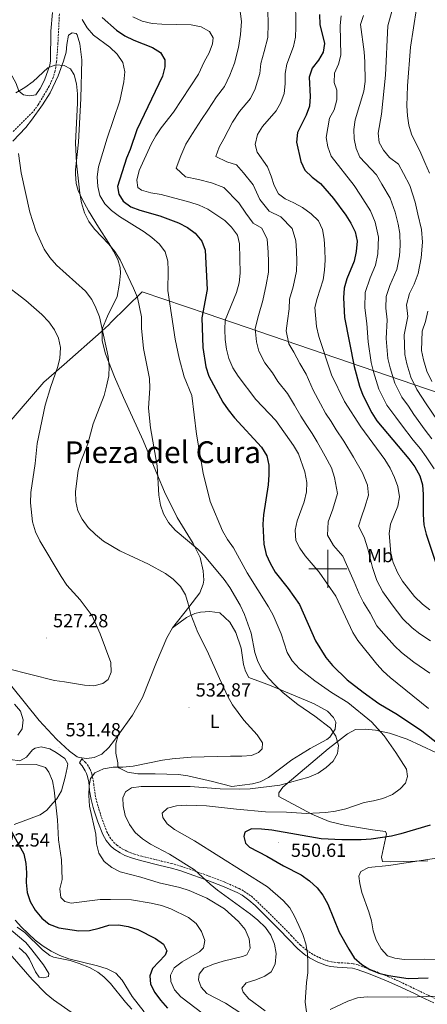
# Model space of a CAD drawing. Units: metres. Extents: x 586129 to 590621, y 4726261 to 4729287.
# Drawn here: x 588838 to 589052, y 4727270 to 4727790 of the extents above; entities that cross this region are included whole.
import ezdxf
from ezdxf.enums import TextEntityAlignment as Align

# ---------------------------------------------------------------- set-up
doc = ezdxf.new("R2010")
doc.units = ezdxf.units.M
doc.header["$MEASUREMENT"] = 0
doc.linetypes.add('TRAZOSX2', pattern=[1.5, 1, -0.5])
for name, color, linetype, lineweight in [('Carátula', 7, 'Continuous', 5), ('Level 1', 19, 'Continuous', 0), ('Level 11', 142, 'TRAZOSX2', 13), ('Level 21', 19, 'Continuous', 0), ('Level 36', 19, 'Continuous', 40), ('Level 37', 92, 'Continuous', 0), ('Level 4', 36, 'Continuous', 30), ('Level 41', 19, 'Continuous', 0), ('Level 45', 19, 'Continuous', 0), ('Level 5', 36, 'Continuous', 0), ('Level 63', 7, 'Continuous', 0), ('Level 7', 1, 'Continuous', 0)]:
    doc.layers.add(name, color=color, linetype=linetype, lineweight=lineweight)
doc.styles.add('Arial', font='ARIAL.TTF', dxfattribs={"height": 0.2})

# ---------------------------------------------------------------- blocks, each defined once
blk = doc.blocks.new('5PATER')
at = {"layer": 'Carátula', "linetype": 'Continuous', "lineweight": 5}
h = blk.add_hatch(color=250, dxfattribs=at)
edge = h.paths.add_edge_path()
edge.add_ellipse((0, 0), major_axis=(-1.33, -1.34), ratio=0.999422, start_angle=0, end_angle=360)

msp = doc.modelspace()

# ---------------------------------------------------------------- linework, layer by layer
at = {"layer": 'Level 1', "color": 19, "linetype": 'Continuous', "lineweight": 0, "ltscale": 0.5}
msp.add_polyline3d([(589093.19, 4727581.04, 612.87), (588936.5, 4727634.55, 550.97), (588902.13, 4727646.29, 541.05), (588885.74, 4727629.98, 536.26), (588884.74, 4727628.99, 536), (588882.53, 4727626.79, 535.4), (588881.35, 4727625.76, 535.03), (588880.64, 4727625.14, 535.02), (588860.99, 4727607.9, 530.56), (588850.34, 4727598.57, 529.13), (588816.61, 4727559.53, 524.5), (588809.39, 4727543.88, 523.8)], dxfattribs=at)
at = {"layer": 'Level 11', "color": 142, "linetype": 'TRAZOSX2', "lineweight": 13}
msp.add_polyline3d([(588858.56, 4727792.87, 541.68), (588857.81, 4727777.61, 541.42), (588857.07, 4727767.7, 540.13), (588856.3, 4727762.79, 539.7), (588855.27, 4727759.37, 539.36), (588853.23, 4727754.83, 538.69), (588847.41, 4727744.97, 537.25), (588844.47, 4727741.05, 536.78), (588834, 4727730.53, 535.51)], dxfattribs=at)
at = {"layer": 'Level 21', "color": 19, "linetype": 'Continuous', "lineweight": 0}
msp.add_polyline3d([(588870.45, 4727399.77, 533.34), (588869.18, 4727397.73, 531.62), (588870.59, 4727396.04, 532.17), (588872.23, 4727393.45, 532.94), (588872.88, 4727392.02, 533.33), (588873.39, 4727390.48, 533.74), (588874.01, 4727387.44, 534.51), (588874.22, 4727385.46, 535.01), (588874.5, 4727382.82, 535.64), (588875.22, 4727378.26, 536.58), (588876.41, 4727373.99, 537.33), (588876.88, 4727372.34, 537.58), (588878.83, 4727366.46, 538.31), (588881.43, 4727359.82, 538.89), (588883.2, 4727356.71, 539.08), (588885.57, 4727353.84, 539.23), (588887.31, 4727352.29, 539.3), (588890.54, 4727350.1, 539.38), (588893.11, 4727348.82, 539.41), (588897.12, 4727347.28, 539.42), (588901.25, 4727346.02, 539.41), (588911.7, 4727343.48, 539.39), (588916.91, 4727342.24, 539.39), (588922.04, 4727340.75, 539.44), (588929.43, 4727338.2, 539.66), (588935.47, 4727336.02, 540.01), (588936.31, 4727335.71, 540.07), (588936.79, 4727335.54, 540.11), (588944.6, 4727332.53, 540.7), (588952.27, 4727329.13, 541.31), (588954.84, 4727327.72, 541.53), (588958.41, 4727325.19, 541.86), (588961.7, 4727322.28, 542.19), (588968.05, 4727316.01, 542.86), (588974.33, 4727309.7, 543.52), (588979.29, 4727304.59, 544.04), (588984.27, 4727299.47, 544.55), (588987.62, 4727296.61, 544.86), (588988.5, 4727296.02, 544.93), (588989.44, 4727295.4, 545.01), (588990.37, 4727294.79, 545.08), (588994.78, 4727292.51, 545.39), (588999.41, 4727290.7, 545.67), (589001.39, 4727290.18, 545.77), (589004.94, 4727289.75, 545.93), (589010.33, 4727289.51, 546.12), (589012.98, 4727289.2, 546.19), (589015.57, 4727288.52, 546.25), (589020.97, 4727286.55, 546.31), (589025.01, 4727285.01, 546.3), (589031.01, 4727282.6, 546.19), (589036.94, 4727280.02, 545.96), (589045.67, 4727275.84, 545.34), (589046.43, 4727275.48, 545.27), (589049.05, 4727274.21, 545.01), (589055.93, 4727270.89, 543.75)], dxfattribs=at)
at = {"layer": 'Level 21', "color": 19, "linetype": 'TRAZOSX2', "lineweight": 0}
msp.add_polyline3d([(588870.45, 4727399.77, 533.34), (588870.59, 4727399.63, 533.36), (588872.18, 4727397.99, 533.62), (588873.32, 4727396.57, 533.82), (588874.73, 4727394.24, 534.12), (588875.74, 4727391.64, 534.43), (588876.42, 4727388.46, 534.79), (588876.65, 4727386.54, 535.01), (588877, 4727383.64, 535.32), (588877.79, 4727378.88, 535.78), (588879.38, 4727373.15, 536.27), (588881.2, 4727367.45, 536.68), (588883.52, 4727361.27, 537.06), (588885.12, 4727358.37, 537.22), (588887.28, 4727355.68, 537.38), (588888.89, 4727354.21, 537.48), (588891.92, 4727352.14, 537.62), (588894.34, 4727350.93, 537.73), (588898.12, 4727349.5, 537.89), (588902, 4727348.32, 538.05), (588912.37, 4727345.8, 538.47), (588917.55, 4727344.57, 538.72), (588922.64, 4727343.09, 538.99), (588930.1, 4727340.52, 539.49), (588936.4, 4727338.24, 540.01), (588937.52, 4727337.83, 540.11), (588945.49, 4727334.76, 540.84), (588953.33, 4727331.29, 541.57), (588956.01, 4727329.82, 541.83), (588959.75, 4727327.2, 542.22), (588963.2, 4727324.16, 542.61), (588969.64, 4727317.83, 543.39), (588976, 4727311.45, 543.49), (588980.8, 4727306.46, 543.92), (588985.63, 4727301.47, 544.53), (588988.81, 4727298.74, 544.99), (588991.41, 4727297, 545.36), (588995.59, 4727294.82, 545.95), (588999.98, 4727293.09, 546.56), (589001.97, 4727292.56, 546.85), (589005.52, 4727292.14, 547.49), (589010.91, 4727291.9, 548.49), (589013.56, 4727291.59, 548.9), (589016.14, 4727290.91, 549.18), (589021.7, 4727288.86, 549.27), (589025.84, 4727287.27, 548.93), (589032.02, 4727284.77, 548.01), (589038.11, 4727282.11, 546.9), (589047.58, 4727277.57, 544.98), (589057.08, 4727273, 543.15)], dxfattribs=at)
at = {"layer": 'Level 36', "color": 92, "linetype": 'Continuous', "lineweight": 0}
for points in [[(588802.13, 4727790.24, 541.22), (588805.22, 4727787.81, 541.65), (588809.42, 4727785.11, 541.9), (588814.41, 4727782.45, 541.91), (588825.81, 4727777.61, 541.91), (588827.69, 4727776.42, 541.91), (588829.58, 4727772.96, 541.91), (588831.44, 4727764.29, 541.91), (588835.72, 4727756.12, 541.4), (588837.21, 4727752.18, 540.36), (588839.66, 4727750.16, 540.11), (588842.99, 4727749.6, 540.11), (588846.15, 4727750.19, 540.11), (588848.41, 4727753.52, 540.11), (588850.64, 4727757.98, 540.21), (588853.55, 4727765.86, 540.72), (588853.92, 4727768.2, 540.88), (588853.98, 4727783.74, 541.81), (588854.84, 4727793.67, 542.67)], [(588868.68, 4727725.26, 540.57), (588869.9, 4727748.19, 541.08), (588870.33, 4727768.65, 541.34), (588869.29, 4727777.08, 541.86), (588867.97, 4727781.91, 541.86), (588867.33, 4727782.63, 541.86), (588865.36, 4727782.97, 541.6), (588863.37, 4727781.75, 541.6), (588862.49, 4727776.77, 541.5), (588862.19, 4727772.77, 541.34), (588860.7, 4727768.03, 540.97), (588857.89, 4727760.29, 540.05), (588853.69, 4727751.34, 538.56), (588849.72, 4727744.86, 537.72), (588843.86, 4727736.83, 536.69), (588840.78, 4727732.95, 536.18), (588834.06, 4727725.73, 535.15)], [(588918.2, 4727468.9, 533.86), (588926.82, 4727479.83, 535.92), (588932.51, 4727487.41, 536.44), (588934.41, 4727491.95, 537.61), (588934.65, 4727493.99, 537.99), (588934.33, 4727498.96, 538.46), (588932.81, 4727505.97, 539.02), (588929.02, 4727513.49, 539.28), (588920.62, 4727527.21, 540.82), (588913.99, 4727540.68, 541.24), (588910.2, 4727549.46, 540.8), (588902.66, 4727567.81, 539.28), (588892.28, 4727590.43, 536.87), (588887.63, 4727601.29, 535.82), (588882.91, 4727613.5, 534.89), (588881.56, 4727618.32, 534.82), (588881.17, 4727620.62, 534.89), (588881.11, 4727625.61, 535.14), (588881.35, 4727627.05, 535.15), (588883.9, 4727633.37, 535.92), (588889.09, 4727643.71, 537.47), (588890.26, 4727650.8, 538.5), (588890.68, 4727656.02, 538.76), (588890.51, 4727659.06, 539.02), (588889.28, 4727663.22, 539.02), (588887.11, 4727667.74, 539.28), (588884.7, 4727672, 539.53), (588879.24, 4727680.36, 539.98), (588873.85, 4727689.05, 539.88), (588870.48, 4727695.19, 539.53), (588868.49, 4727699.78, 539.38), (588867.48, 4727703.48, 539.28), (588867, 4727708.48, 539.24), (588867.09, 4727710.58, 539.28), (588868.68, 4727725.26, 540.57)], [(588918.2, 4727468.9, 534.08), (588925.59, 4727474.3, 535.63), (588930, 4727476.47, 536.46), (588932.87, 4727477.2, 536.92), (588937.86, 4727477.46, 537.17), (588943.11, 4727476.75, 537.18), (588948.34, 4727471.8, 538.16), (588951.65, 4727466.46, 538.21), (588954.29, 4727458.25, 538.21), (588955.58, 4727449.56, 538.21), (588956.58, 4727446.07, 537.96), (588958.46, 4727442.69, 537.96), (588969.31, 4727438.6, 538.99), (588988.34, 4727430.74, 540.8), (588992.88, 4727428.71, 541.13), (588999.92, 4727424.99, 541.31), (589003.08, 4727421.64, 541.05), (589004.26, 4727419.05, 541.05), (589003.91, 4727415.38, 540.28), (589001.06, 4727411.24, 539.73), (588999.5, 4727410.01, 539.5), (588990.77, 4727405.27, 538.33), (588985.64, 4727402.06, 537.91), (588981.12, 4727399.14, 537.96), (588968.85, 4727389.97, 538.73), (588964.38, 4727387.68, 538.8), (588960.31, 4727386.48, 538.73), (588949.38, 4727385.24, 538.27), (588939.27, 4727387.78, 536.92), (588926.23, 4727390.84, 536.41), (588921.26, 4727391.4, 536.41), (588909.06, 4727391.92, 536.41), (588899.86, 4727391.87, 535.89), (588894.41, 4727392.76, 535.12), (588889.88, 4727394.96, 534.68), (588889.43, 4727395.63, 534.6), (588889.36, 4727397.66, 534.34), (588888.37, 4727402.7, 533.83), (588888.33, 4727407.69, 533.35), (588889.59, 4727412.31, 532.54)], [(588889.59, 4727412.31, 532.56), (588897.05, 4727422.86, 532.56), (588902.3, 4727432.11, 532.56), (588909.68, 4727450.7, 532.97), (588915.21, 4727463.68, 533.48), (588918.2, 4727468.9, 533.86)], [(588833.46, 4727437.98, 530.3), (588847.95, 4727420.04, 531.27), (588857.1, 4727410.07, 531.27), (588863.96, 4727403.74, 531.53), (588868, 4727400.84, 531.49), (588868.95, 4727400.4, 531.53), (588872.96, 4727399.93, 531.79), (588876.8, 4727400.47, 532.05)], [(588974.21, 4727381.83, 539.35), (588976.41, 4727384.82, 539.35), (589000.21, 4727404.95, 540.13), (589004.05, 4727408.09, 540.75), (589010.36, 4727412.96, 542.45), (589014.68, 4727415.15, 543.48), (589019.66, 4727415.37, 543.95), (589025.11, 4727414.89, 544.49), (589032.48, 4727413.3, 545.51), (589041.8, 4727410.22, 547.3), (589056.94, 4727403.13, 549.84)], [(588876.8, 4727400.47, 532.05), (588880.88, 4727402.17, 532.56), (588884.54, 4727405.65, 532.56), (588887.63, 4727409.54, 532.56), (588889.59, 4727412.31, 532.56)], [(588827.52, 4727400.09, 530.32), (588837.72, 4727398.75, 530.32), (588841.24, 4727400.7, 530.32), (588844.45, 4727404.42, 530.88), (588845.82, 4727405.47, 531.09), (588848.91, 4727406.12, 531.35), (588853.48, 4727405.06, 531.35), (588856.87, 4727403.08, 531.35), (588861.51, 4727400, 531.35), (588863.04, 4727397.07, 531.35), (588862.7, 4727395.03, 531.09), (588861.64, 4727390.14, 531.14), (588859.75, 4727382.87, 530.06), (588857.19, 4727378.66, 529.43)], [(588857.19, 4727378.66, 529.43), (588855.17, 4727376.35, 529.03), (588851.86, 4727372.65, 527.93), (588848.35, 4727370.15, 526.96), (588834.71, 4727365.06, 524.9)], [(589052.82, 4727345.91, 554.1), (589033.19, 4727345.46, 553.01), (589028.91, 4727345.64, 552.78), (589028.3, 4727347.78, 552), (589030.98, 4727360.13, 549.42), (589030.39, 4727361.33, 548.39), (589023.52, 4727362.37, 547.61), (589008.88, 4727364.78, 545.26), (589000.76, 4727366.66, 544.12), (588991.6, 4727370.61, 542.83), (588974.28, 4727379.8, 539.87), (588974.21, 4727381.83, 539.35)], [(588836.28, 4727310.95, 519.48), (588840.33, 4727308.02, 519.74), (588849.57, 4727299.03, 519.22), (588853.58, 4727296.03, 519.03), (588855.46, 4727295.1, 518.96), (588864.32, 4727293.38, 518.7), (588869.05, 4727291.8, 518.58), (588874.48, 4727289.55, 518.44)], [(588837.41, 4727300.09, 516.38), (588840.99, 4727296.6, 516.23), (588842.84, 4727293.98, 516.12), (588845.91, 4727287.39, 515.86), (588847.91, 4727284.48, 516.12), (588850.36, 4727284.16, 516.64), (588852.77, 4727284.92, 517.15), (588852.99, 4727286.49, 517.41), (588850.12, 4727291.06, 518.44), (588843.98, 4727299.02, 519.41), (588840.83, 4727302.85, 519.48), (588833.08, 4727309.39, 519.23)], [(588874.48, 4727289.55, 518.44), (588878.88, 4727287.13, 518.27), (588881.96, 4727284.73, 518.19), (588885.43, 4727281.11, 518.19), (588893.32, 4727271.31, 518.34), (588896.69, 4727267.62, 518.69)]]:
    msp.add_polyline3d(points, dxfattribs=at)
at = {"layer": 'Level 4', "color": 36, "linetype": 'Continuous', "lineweight": 30}
for points in [[(588881.06, 4727791.06, 550.01), (588888.63, 4727784.31, 550.01), (588893.03, 4727781.4, 550.01), (588897.8, 4727779.12, 550.01), (588907.71, 4727775.27, 550.01), (588911.87, 4727772.52, 550.01), (588914.22, 4727768.74, 550.01), (588914.22, 4727764.93, 550.01), (588912.82, 4727760.13, 550.01), (588899.36, 4727731.79, 550.01), (588895.83, 4727721.34, 550.01), (588893.88, 4727716.73, 550.01), (588889.24, 4727701.78, 550.01), (588889.85, 4727697.81, 550.01), (588892.24, 4727694.12, 550.01), (588896.22, 4727691.11, 550.01), (588901.03, 4727689.35, 550.01), (588911.45, 4727686.27, 550.01), (588921.33, 4727682.67, 550.01), (588926.05, 4727680.19, 550.01), (588930.09, 4727677.25, 550.01), (588933.71, 4727673.01, 550.01), (588935.4, 4727668.3, 550.01), (588936.52, 4727647.48, 550.01), (588933.71, 4727632.45, 550.01), (588934.09, 4727616.77, 550.01), (588935.74, 4727606.6, 550.01), (588937.35, 4727601.72, 550.01), (588944.68, 4727588.03, 550.01), (588947.52, 4727583.91, 550.01), (588950.9, 4727579.76, 550.01), (588965.11, 4727564.26, 550.01), (588967.83, 4727559.59, 550.01), (588968.91, 4727554.71, 550.01), (588968.97, 4727549.6, 550.01), (588968.62, 4727544.41, 550.01), (588966.23, 4727528.6, 550.01), (588965.81, 4727523.61, 550.01), (588966.29, 4727513.11, 550.01), (588967.54, 4727507.54, 550.01), (588969.6, 4727502.98, 550.01), (588972.3, 4727498.3, 550.01), (588979.22, 4727489.66, 550.01), (588985.19, 4727481.25, 550.01), (588993.61, 4727462.04, 550.01), (588998.96, 4727453.2, 550.01), (589002.53, 4727448.95, 550.01), (589010.19, 4727441.44, 550.01), (589018.76, 4727434.98, 550.01), (589026.95, 4727429.03, 550.01), (589036.82, 4727423.09, 550.01), (589049.69, 4727414.53, 550.01), (589057.88, 4727407.95, 550.01)], [(588995.63, 4727792.53, 575.01), (588995.82, 4727787.4, 575.01), (588998.27, 4727777.37, 575.01), (588997.56, 4727772.79, 575.01), (588995.07, 4727768.46, 575.01), (588991.75, 4727764.27, 575.01), (588990.23, 4727759.53, 575.01), (588990.68, 4727749.28, 575.01), (588990.35, 4727744.29, 575.01), (588988.64, 4727739.54, 575.01), (588984.03, 4727730.24, 575.01), (588983.5, 4727725.26, 575.01), (588985.86, 4727715, 575.01), (588987.98, 4727710.48, 575.01), (588991.76, 4727706.68, 575.01), (588996.11, 4727703.32, 575.01), (589003.09, 4727695.54, 575.01), (589009.52, 4727686.72, 575.01), (589012.19, 4727682.44, 575.01), (589014.43, 4727677.88, 575.01), (589015.52, 4727672.99, 575.01), (589015.01, 4727667.45, 575.01), (589013.98, 4727662.48, 575.01), (589010.06, 4727653.02, 575.01), (589008.71, 4727648.21, 575.01), (589008.34, 4727643, 575.01), (589008.88, 4727632.6, 575.01), (589013.97, 4727606.82, 575.01), (589016.82, 4727596.45, 575.01), (589018.57, 4727591.76, 575.01), (589023.17, 4727582.37, 575.01), (589025.94, 4727578.21, 575.01), (589042.75, 4727558.02, 575.01), (589045.88, 4727553.88, 575.01), (589048.61, 4727549.08, 575.01), (589050.04, 4727544.28, 575.01), (589050.35, 4727539.28, 575.01), (589050.28, 4727528.64, 575.01), (589050.73, 4727523.24, 575.01), (589051.82, 4727518.36, 575.01), (589056.95, 4727503.09, 575.01)], [(589054.02, 4727364.72, 550.01), (589038.48, 4727360.1, 550.01), (589033.6, 4727359.01, 550.01), (589022.97, 4727357.34, 550.01), (589017.66, 4727356.94, 550.01), (589007.37, 4727356.95, 550.01), (588996.53, 4727357.62, 550.01), (588970.54, 4727362.12, 550.01), (588965.15, 4727362.72, 550.01), (588959.9, 4727362.75, 550.01), (588956.37, 4727361.02, 550.01), (588955.75, 4727358.79, 550.01), (588956.61, 4727355.31, 550.01)], [(588832.74, 4727362.24, 525.01), (588839.77, 4727349.7, 525.01), (588840.95, 4727344.54, 525.01), (588841.3, 4727339.53, 525.01), (588841.05, 4727334.45, 525.01), (588841.49, 4727329.22, 525.01), (588843.19, 4727324.52, 525.01), (588845.81, 4727319.82, 525.01), (588849.3, 4727315.59, 525.01), (588853.19, 4727312.45, 525.01), (588858.34, 4727310.6, 525.01), (588868.86, 4727308.96, 525.01), (588874.44, 4727309.19, 525.01), (588879.51, 4727310.33, 525.01), (588884.65, 4727311.98, 525.01), (588889.65, 4727312.14, 525.01), (588894.78, 4727311.3, 525.01), (588899.9, 4727309.66, 525.01), (588909.17, 4727304.96, 525.01), (588913.35, 4727301.94, 525.01), (588915.25, 4727298.46, 525.01), (588914.33, 4727296.21, 525.01), (588907.6, 4727289.17, 525.01), (588906.31, 4727285.27, 525.01), (588906.64, 4727280.86, 525.01), (588908.8, 4727276.35, 525.01), (588911.84, 4727272.31, 525.01), (588915.53, 4727268.22, 525.01)], [(588956.61, 4727355.31, 550.01), (588958.85, 4727353.18, 550.01), (588967.9, 4727348.47, 550.01), (588976.7, 4727343.26, 550.01), (588986.06, 4727338.49, 550.01), (588990.46, 4727335.44, 550.01), (588994.36, 4727331.72, 550.01), (588997.43, 4727327.77, 550.01), (589000.08, 4727323.1, 550.01), (589006.07, 4727308.3, 550.01), (589011.06, 4727299.24, 550.01), (589013.96, 4727294.67, 550.01), (589017.98, 4727291.17, 550.01), (589022.26, 4727288.58, 550.01), (589026.96, 4727286.68, 550.01), (589032.01, 4727285.38, 550.01), (589042.43, 4727283.83, 550.01), (589052.95, 4727284.24, 550.01)]]:
    msp.add_polyline3d(points, dxfattribs=at)
at = {"layer": 'Level 5', "color": 36, "linetype": 'Continuous', "lineweight": 0}
for points in [[(589057.64, 4727824.63, 595.01), (589050.99, 4727810.49, 595.01), (589046.88, 4727795.7, 595.01), (589043.66, 4727775.35, 595.01), (589042.12, 4727754.89, 595.01), (589041.75, 4727744.34, 595.01), (589041.98, 4727739.19, 595.01), (589042.79, 4727734.25, 595.01), (589044.24, 4727729.4, 595.01), (589049.12, 4727719.33, 595.01), (589051.14, 4727714.5, 595.01), (589053.61, 4727708.89, 595.01)], [(589038.46, 4727811.52, 590.01), (589031.68, 4727786.55, 590.01), (589030.43, 4727760.55, 590.01), (589028.42, 4727740.02, 590.01), (589026.53, 4727729.95, 590.01), (589027.18, 4727724.99, 590.01), (589029.44, 4727720.99, 590.01), (589032.63, 4727717.14, 590.01), (589037.38, 4727713.64, 590.01), (589039.86, 4727708.75, 590.01), (589043.26, 4727702.28, 590.01), (589046.06, 4727693.48, 590.01), (589047.52, 4727687.3, 590.01), (589049.36, 4727679.15, 590.01), (589049.9, 4727672.5, 590.01), (589049.2, 4727664.2, 590.01), (589047.74, 4727655.86, 590.01), (589045.5, 4727650.32, 590.01), (589043.1, 4727645.32, 590.01), (589041.61, 4727639.38, 590.01), (589042.21, 4727633.26, 590.01), (589040.25, 4727623.52, 590.01), (589040.63, 4727613.13, 590.01), (589041.64, 4727608.19, 590.01), (589043.88, 4727601.25, 590.01), (589046.94, 4727594.75, 590.01), (589051.93, 4727587.03, 590.01), (589057.8, 4727578.39, 590.01)], [(588982.93, 4727801.62, 570.01), (588983.13, 4727786, 570.01), (588982.93, 4727780.7, 570.01), (588982.04, 4727775.78, 570.01), (588978.36, 4727766.37, 570.01), (588977.57, 4727761.43, 570.01), (588977.56, 4727755.94, 570.01), (588977.09, 4727750.86, 570.01), (588975.28, 4727746.19, 570.01), (588972.86, 4727741.76, 570.01), (588965.61, 4727733.55, 570.01), (588962.94, 4727729.33, 570.01), (588961.78, 4727724.01, 570.01), (588962.8, 4727719.89, 570.01), (588968.23, 4727712.15, 570.01), (588970.26, 4727707.24, 570.01), (588971.78, 4727702.31, 570.01), (588974.14, 4727697.9, 570.01), (588977.58, 4727695.23, 570.01), (588982.16, 4727693.23, 570.01), (588986.68, 4727690.68, 570.01), (588991.28, 4727687.39, 570.01), (588995.06, 4727683.63, 570.01), (588997.3, 4727679.15, 570.01), (588998.11, 4727674, 570.01), (588998.44, 4727668.6, 570.01), (588998.65, 4727662.86, 570.01), (588998.36, 4727657.7, 570.01), (588997.63, 4727652.56, 570.01), (588994.42, 4727642.78, 570.01), (588993.2, 4727637.93, 570.01), (588994.05, 4727627.95, 570.01), (588995.26, 4727622.6, 570.01), (589002.04, 4727602.4, 570.01), (589008.9, 4727588.27, 570.01), (589017.51, 4727574.93, 570.01), (589030.05, 4727557.67, 570.01), (589032.9, 4727553.14, 570.01), (589035.23, 4727548.24, 570.01), (589036.96, 4727543.53, 570.01), (589037.8, 4727538.1, 570.01), (589036.99, 4727533.16, 570.01), (589033.02, 4727523.63, 570.01), (589032.42, 4727518.66, 570.01), (589033.18, 4727508.25, 570.01), (589034.43, 4727503.41, 570.01), (589036.7, 4727498.02, 570.01), (589039.33, 4727493.56, 570.01), (589045.73, 4727485.51, 570.01), (589049.9, 4727481.45, 570.01), (589053.87, 4727478.42, 570.01)], [(588953.45, 4727796.98, 560.01), (588954.61, 4727788.91, 560.01), (588954.11, 4727782.13, 560.01), (588952.92, 4727775.14, 560.01), (588950.91, 4727766.95, 560.01), (588948.32, 4727760.52, 560.01), (588945.56, 4727754.64, 560.01), (588941.31, 4727749.12, 560.01), (588936.75, 4727742.15, 560.01), (588933.42, 4727737.1, 560.01), (588928.7, 4727729.88, 560.01), (588925.21, 4727724.14, 560.01), (588922.5, 4727718.05, 560.01), (588920.13, 4727711.47, 560.01), (588925.07, 4727706.98, 560.01), (588931.91, 4727705.52, 560.01), (588938.75, 4727703.72, 560.01), (588945.17, 4727701.3, 560.01), (588953.2, 4727693.26, 560.01), (588956.81, 4727687.67, 560.01), (588960.77, 4727682.47, 560.01), (588965.34, 4727679.85, 560.01), (588968.12, 4727674.1, 560.01), (588968.58, 4727667.25, 560.01), (588968.73, 4727662.01, 560.01), (588968.72, 4727656.58, 560.01), (588967.58, 4727649.92, 560.01), (588965.82, 4727641.62, 560.01), (588963.46, 4727633.77, 560.01), (588961.83, 4727626.89, 560.01), (588962.39, 4727619.92, 560.01), (588963.7, 4727614.93, 560.01), (588966.89, 4727608.69, 560.01), (588970.97, 4727603.41, 560.01), (588973.73, 4727598.94, 560.01), (588978.84, 4727592.53, 560.01), (588982.46, 4727586.4, 560.01), (588985.84, 4727580.68, 560.01), (588988.59, 4727576.24, 560.01), (588991.88, 4727571.46, 560.01), (588994.48, 4727567.06, 560.01), (588998.61, 4727559.57, 560.01), (589001.94, 4727553.34, 560.01), (589003.66, 4727548.17, 560.01), (589005.11, 4727539.82, 560.01), (589002.73, 4727531.49, 560.01), (589000.25, 4727524.8, 560.01), (588999.82, 4727517.88, 560.01), (589003.1, 4727512.42, 560.01), (589008.02, 4727506.76, 560.01), (589011.75, 4727497.98, 560.01), (589013.95, 4727493.2, 560.01), (589016.53, 4727486.77, 560.01), (589018.81, 4727482.26, 560.01), (589022.34, 4727476.55, 560.01)], [(588968.49, 4727794.48, 565.01), (588968.57, 4727787.81, 565.01), (588968.48, 4727780.53, 565.01), (588966.57, 4727773.13, 565.01), (588964.8, 4727766.67, 565.01), (588964.23, 4727761.44, 565.01), (588961.8, 4727753.36, 565.01), (588959.21, 4727748.2, 565.01), (588953.46, 4727741.33, 565.01), (588949.84, 4727735.74, 565.01), (588945.24, 4727726.95, 565.01), (588942.82, 4727722.55, 565.01), (588940.96, 4727717.74, 565.01), (588946.85, 4727714.76, 565.01), (588951.95, 4727713.32, 565.01), (588955.52, 4727708.96, 565.01), (588960.71, 4727702.71, 565.01), (588964.29, 4727694.99, 565.01), (588969.17, 4727688.85, 565.01), (588975.24, 4727685.81, 565.01), (588981.21, 4727679.61, 565.01), (588983.25, 4727673.19, 565.01), (588983.51, 4727667.93, 565.01), (588983.69, 4727662.44, 565.01), (588983.54, 4727657.14, 565.01), (588981.82, 4727648.86, 565.01), (588979.91, 4727642.28, 565.01), (588979.72, 4727637.28, 565.01)], [(588870.64, 4727789.95, 545.01), (588873.18, 4727785.61, 545.01), (588876.54, 4727781.67, 545.01), (588885.2, 4727775.4, 545.01), (588889.02, 4727771.59, 545.01), (588891.99, 4727767.28, 545.01), (588893.12, 4727762.4, 545.01), (588892.52, 4727756.98, 545.01), (588890.42, 4727747.02, 545.01), (588883.77, 4727727.38, 545.01), (588879.2, 4727712.14, 545.01), (588878.55, 4727707, 545.01), (588878.82, 4727701.9, 545.01), (588879.82, 4727697, 545.01), (588882.44, 4727692.66, 545.01), (588885.94, 4727689.09, 545.01), (588890.26, 4727685.92, 545.01), (588903.33, 4727677.93, 545.01), (588907.33, 4727674.91, 545.01), (588911.27, 4727671.36, 545.01), (588914.36, 4727667.27, 545.01), (588915.7, 4727662.42, 545.01), (588915.9, 4727657.42, 545.01), (588915.64, 4727646.95, 545.01), (588919.54, 4727621.3, 545.01), (588921.65, 4727611.3, 545.01), (588924.3, 4727601.32, 545.01), (588928.39, 4727591.49, 545.01), (588930.77, 4727571.08, 545.01), (588934.27, 4727550.55, 545.01), (588938.03, 4727535.5, 545.01), (588944.46, 4727520.17, 545.01), (588947.14, 4727515.45, 545.01), (588950.38, 4727511.06, 545.01), (588957.49, 4727497.85, 545.01), (588968.85, 4727479.99, 545.01), (588971.21, 4727475.58, 545.01), (588975.46, 4727465.79, 545.01), (588978.62, 4727455.81, 545.01), (588981.17, 4727451.5, 545.01), (588985.16, 4727447.33, 545.01), (588993.15, 4727440.85, 545.01), (589002.07, 4727434.79, 545.01), (589010.61, 4727429.55, 545.01), (589023.03, 4727419.28, 545.01), (589029.83, 4727411.81, 545.01), (589035.91, 4727403.14, 545.01), (589041.5, 4727394.36, 545.01), (589042.12, 4727390.36, 545.01), (589040.94, 4727386.93, 545.01), (589038.1, 4727383.97, 545.01), (589034.12, 4727380.95, 545.01), (589029.09, 4727378.89, 545.01), (589024.07, 4727377.5, 545.01), (589019.13, 4727376.71, 545.01), (589009.51, 4727373.39, 545.01), (589004.11, 4727372.2, 545.01), (588999.02, 4727371.42, 545.01), (588988.83, 4727370.9, 545.01), (588978.27, 4727371.53, 545.01), (588967.16, 4727371.77, 545.01), (588951.96, 4727373.12, 545.01), (588936.04, 4727374.99, 545.01), (588925.52, 4727375.37, 545.01), (588920.29, 4727374.92, 545.01), (588915.46, 4727373.63, 545.01), (588912.75, 4727371.11, 545.01), (588913.05, 4727368.82, 545.01), (588915.29, 4727365.48, 545.01), (588919.24, 4727362.41, 545.01), (588929.74, 4727356.45, 545.01), (588968.22, 4727332.15, 545.01), (588976.48, 4727324.9, 545.01), (588979.99, 4727321.13, 545.01), (588982.47, 4727316.78, 545.01), (588984.74, 4727311.85, 545.01), (588986.86, 4727307.07, 545.01), (588988.51, 4727302.06, 545.01), (588989.38, 4727297.1, 545.01), (588989.56, 4727291.78, 545.01), (588989.48, 4727286.75, 545.01), (588988.75, 4727281.74, 545.01), (588988.08, 4727271.27, 545.01), (588988.82, 4727266.19, 545.01)], [(588897.2, 4727791.35, 555.01), (588902.17, 4727789.06, 555.01), (588907.48, 4727787.82, 555.01), (588912.47, 4727787.44, 555.01), (588928.05, 4727787.21, 555.01), (588933.36, 4727786.07, 555.01), (588937.74, 4727783.57, 555.01), (588939.6, 4727780.2, 555.01), (588939.28, 4727777.16, 555.01), (588937.58, 4727772.45, 555.01), (588934.84, 4727767.68, 555.01), (588931.91, 4727761.08, 555.01), (588918.67, 4727740.98, 555.01), (588912.15, 4727732.82, 555.01), (588909.31, 4727728.6, 555.01), (588906.92, 4727724.21, 555.01), (588900.69, 4727710.19, 555.01), (588899.3, 4727705.2, 555.01), (588899.96, 4727701.23, 555.01), (588901.92, 4727699.87, 555.01), (588906.71, 4727698.46, 555.01), (588912.14, 4727697.55, 555.01), (588927.23, 4727693.57, 555.01), (588932.27, 4727691.93, 555.01), (588936.86, 4727689.94, 555.01), (588945.69, 4727683.82, 555.01), (588949.32, 4727680.35, 555.01), (588952.37, 4727676.08, 555.01), (588953.53, 4727671.57, 555.01), (588953.91, 4727656.01, 555.01), (588953.33, 4727650.98, 555.01), (588951.92, 4727645.95, 555.01), (588946.02, 4727631.36, 555.01), (588945.72, 4727626.36, 555.01), (588945.95, 4727621, 555.01), (588946.56, 4727615.9, 555.01), (588947.92, 4727611.09, 555.01), (588949.91, 4727606.07, 555.01), (588952.71, 4727601.73, 555.01), (588962.17, 4727589.49, 555.01), (588972.68, 4727578.4, 555.01), (588982.02, 4727565.15, 555.01), (588984.56, 4727560.65, 555.01), (588987.89, 4727551.18, 555.01), (588989.04, 4727545.68, 555.01), (588988.77, 4727540.69, 555.01), (588987.58, 4727535.42, 555.01), (588983.86, 4727525.39, 555.01), (588982.87, 4727520.49, 555.01), (588983.23, 4727515.01, 555.01), (588985.24, 4727510.88, 555.01), (588988.14, 4727506.81, 555.01), (588995.51, 4727498.33, 555.01), (589004.34, 4727485.68, 555.01), (589013.24, 4727466.48, 555.01), (589015.92, 4727462.16, 555.01), (589025.83, 4727449.78, 555.01), (589029.2, 4727446.09, 555.01), (589032.92, 4727442.65, 555.01), (589053.17, 4727426.35, 555.01)], [(589007.11, 4727791.81, 580.01), (589006.55, 4727786.82, 580.01), (589006.97, 4727771.16, 580.01), (589005.67, 4727766.31, 580.01), (589003.58, 4727761.55, 580.01), (589003.32, 4727756.73, 580.01), (589004.76, 4727752.62, 580.01), (589004.77, 4727747.62, 580.01), (589003.35, 4727742.22, 580.01), (589000.96, 4727737.82, 580.01), (588999.23, 4727727.73, 580.01), (589000.05, 4727722.8, 580.01), (589001.79, 4727717.89, 580.01), (589013.89, 4727702.28, 580.01), (589017.31, 4727697.25, 580.01), (589022.54, 4727689.05, 580.01), (589024.97, 4727683.08, 580.01), (589026.8, 4727675.04, 580.01), (589026.41, 4727666.37, 580.01), (589025.23, 4727660.27, 580.01), (589022.41, 4727653.68, 580.01), (589019.73, 4727645.96, 580.01), (589019.64, 4727637.8, 580.01), (589020.64, 4727629.54, 580.01), (589021.27, 4727619.76, 580.01), (589022.86, 4727608.92, 580.01), (589024.08, 4727604.06, 580.01), (589027.01, 4727594.92, 580.01), (589031.09, 4727586.5, 580.01), (589035.86, 4727580.09, 580.01), (589038.87, 4727576.02, 580.01), (589045.09, 4727568.02, 580.01), (589048.85, 4727563.33, 580.01), (589051.97, 4727559.09, 580.01), (589056.12, 4727552.87, 580.01)], [(589018.8, 4727792.04, 585.01), (589017.24, 4727787.28, 585.01), (589019.17, 4727772.81, 585.01), (589019.58, 4727767.58, 585.01), (589019.72, 4727757.32, 585.01), (589018.99, 4727752.18, 585.01), (589014.5, 4727736.94, 585.01), (589013.81, 4727731.98, 585.01), (589013.98, 4727726.98, 585.01), (589015.03, 4727721.88, 585.01), (589017.01, 4727717.27, 585.01), (589025.63, 4727707.96, 585.01), (589028.59, 4727703, 585.01), (589032.9, 4727695.66, 585.01), (589035.52, 4727688.28, 585.01), (589037.09, 4727682, 585.01), (589038.08, 4727677.1, 585.01), (589038.27, 4727670.67, 585.01), (589037.8, 4727665.28, 585.01), (589036.49, 4727658.07, 585.01), (589032.75, 4727649.5, 585.01), (589030.74, 4727643.71, 585.01), (589030.67, 4727637.59, 585.01), (589031.42, 4727631.4, 585.01), (589030.76, 4727621.64, 585.01), (589031.75, 4727611.03, 585.01), (589032.86, 4727606.12, 585.01), (589035.44, 4727598.09, 585.01), (589039.01, 4727590.62, 585.01), (589042.59, 4727585.82, 585.01), (589045.4, 4727581.53, 585.01), (589051.44, 4727573.2, 585.01), (589054.96, 4727568.64, 585.01)], [(588835.58, 4727751.29, 540.01), (588840.26, 4727754.01, 540.01), (588844.67, 4727757.17, 540.01), (588852.4, 4727764.41, 540.01), (588856.72, 4727765.99, 540.01), (588861.15, 4727765.72, 540.01), (588864.42, 4727763.84, 540.01), (588866.3, 4727760.74, 540.01), (588867.63, 4727755.92, 540.01), (588868.04, 4727750.79, 540.01), (588868.11, 4727745.79, 540.01), (588867.12, 4727724.79, 540.01), (588867.54, 4727714.22, 540.01), (588869.28, 4727698.22, 540.01), (588870.29, 4727693.2, 540.01), (588871.78, 4727687.87, 540.01)], [(588836.93, 4727719.32, 535.01), (588838.36, 4727708.95, 535.01), (588842.92, 4727688.2, 535.01), (588846.08, 4727678.4, 535.01), (588850.52, 4727668.83, 535.01), (588853.56, 4727664.35, 535.01), (588857.08, 4727660.36, 535.01), (588872.25, 4727646.55, 535.01), (588875.61, 4727642.25, 535.01), (588877.84, 4727637.78, 535.01), (588879.71, 4727632.95, 535.01), (588884.3, 4727612.09, 535.01), (588884.79, 4727606.82, 535.01), (588884.54, 4727601.83, 535.01), (588883.47, 4727596.37, 535.01), (588882.09, 4727591.57, 535.01), (588876.34, 4727576.61, 535.01), (588873.49, 4727566.08, 535.01), (588869.83, 4727556.76, 535.01), (588868.4, 4727551.97, 535.01), (588867.01, 4727540.89, 535.01), (588867.19, 4727535.65, 535.01), (588868.28, 4727530.62, 535.01), (588870.62, 4727526.2, 535.01), (588873.73, 4727521.9, 535.01), (588877.58, 4727518.18, 535.01), (588881.8, 4727514.67, 535.01), (588890.41, 4727509.46, 535.01), (588905.5, 4727502.51, 535.01), (588914.42, 4727497.58, 535.01), (588918.52, 4727494.6, 535.01), (588922.34, 4727490.75, 535.01), (588924.96, 4727486.38, 535.01), (588926.47, 4727481.61, 535.01), (588927.8, 4727475.99, 535.01), (588931.45, 4727466.47, 535.01), (588936.49, 4727456.67, 535.01), (588942.9, 4727442.07, 535.01), (588947.43, 4727432.74, 535.01), (588949.84, 4727428.32, 535.01), (588955.74, 4727420.11, 535.01), (588962.84, 4727412.44, 535.01), (588965.68, 4727408.12, 535.01), (588965.44, 4727405.04, 535.01), (588963.56, 4727403.02, 535.01), (588959.76, 4727401.59, 535.01), (588954.77, 4727401.18, 535.01), (588948.72, 4727401.24, 535.01), (588928.05, 4727400.56, 535.01), (588917.92, 4727399.72, 535.01), (588912.96, 4727399.07, 535.01), (588897.38, 4727395.96, 535.01), (588891.98, 4727395.38, 535.01), (588886.87, 4727395.42, 535.01), (588881.88, 4727394.42, 535.01), (588877.3, 4727392.41, 535.01), (588874.99, 4727389.37, 535.01), (588874.22, 4727385.44, 535.01), (588874.14, 4727380.44, 535.01)], [(588871.78, 4727687.87, 540.01), (588874.02, 4727683.27, 540.01), (588877.01, 4727679.26, 540.01), (588884.53, 4727671.46, 540.01), (588887.71, 4727667.6, 540.01), (588890.51, 4727663.19, 540.01), (588897.7, 4727648.22, 540.01), (588899.74, 4727643.27, 540.01), (588901.81, 4727632.96, 540.01), (588901.92, 4727627.05, 540.01), (588902.81, 4727616.38, 540.01), (588906.14, 4727600.46, 540.01), (588906.26, 4727595.46, 540.01), (588905.61, 4727584.8, 540.01), (588906.54, 4727574.47, 540.01), (588910.02, 4727554.36, 540.01), (588910.92, 4727538.88, 540.01), (588911.92, 4727533.72, 540.01), (588913.52, 4727528.98, 540.01), (588916.09, 4727524.56, 540.01), (588919.61, 4727520.48, 540.01), (588931.5, 4727510.44, 540.01), (588935, 4727506.87, 540.01), (588945.35, 4727494.4, 540.01), (588948.41, 4727490.21, 540.01), (588953.78, 4727480.89, 540.01), (588956.21, 4727475.86, 540.01), (588959.6, 4727466.07, 540.01), (588961.53, 4727455.96, 540.01), (588963.17, 4727451.13, 540.01), (588965.69, 4727446.46, 540.01), (588968.75, 4727442.39, 540.01), (588972.26, 4727438.57, 540.01), (588976.43, 4727434.67, 540.01), (588984.27, 4727428.41, 540.01), (588993.2, 4727422.31, 540.01), (589001.4, 4727415.88, 540.01), (589004.19, 4727411.64, 540.01), (589005.66, 4727406.86, 540.01), (589005.12, 4727402.49, 540.01), (589002.92, 4727398.6, 540.01), (588999.23, 4727395.22, 540.01), (588994.94, 4727392.25, 540.01), (588990.11, 4727390.11, 540.01), (588974.68, 4727385.92, 540.01), (588959.1, 4727383.89, 540.01), (588953.67, 4727383.76, 540.01), (588943.28, 4727383.92, 540.01), (588927.51, 4727385.19, 540.01), (588901.64, 4727385.15, 540.01), (588896.55, 4727384.49, 540.01), (588893.34, 4727382.3, 540.01), (588892.02, 4727379.09, 540.01), (588892.16, 4727375.02, 540.01), (588893.3, 4727369.9, 540.01), (588895.46, 4727365.04, 540.01), (588898.47, 4727360.81, 540.01), (588902.29, 4727357.59, 540.01), (588906.64, 4727354.76, 540.01), (588916.6, 4727349.4, 540.01), (588929.85, 4727341.17, 540.01), (588938.04, 4727333.65, 540.01), (588941.92, 4727330.5, 540.01), (588959.27, 4727317.76, 540.01), (588963.14, 4727314.59, 540.01), (588967.14, 4727310.71, 540.01), (588970.01, 4727306.62, 540.01), (588971.96, 4727301.87, 540.01), (588972.77, 4727296.93, 540.01), (588972.29, 4727291.39, 540.01), (588970.14, 4727287.29, 540.01), (588966.92, 4727285.09, 540.01), (588962.1, 4727283.06, 540.01), (588956.99, 4727281.49, 540.01), (588954.66, 4727278.77, 540.01), (588955.39, 4727276.67, 540.01), (588958.42, 4727273.14, 540.01), (588966.96, 4727266.72, 540.01)], [(588828.11, 4727651.43, 530.01), (588840.9, 4727641.6, 530.01), (588849.37, 4727634.28, 530.01), (588853.06, 4727630.47, 530.01), (588855.9, 4727626.23, 530.01), (588858.14, 4727621.72, 530.01), (588859.09, 4727616.81, 530.01), (588858.77, 4727611.12, 530.01), (588857.61, 4727606.26, 530.01), (588854.05, 4727596.31, 530.01), (588851.02, 4727586.41, 530.01), (588846.79, 4727566.16, 530.01), (588845.76, 4727555.54, 530.01), (588843.45, 4727540.38, 530.01), (588843.38, 4727534.88, 530.01), (588844.45, 4727524.87, 530.01), (588845.91, 4727519.62, 530.01), (588848.26, 4727514.75, 530.01), (588859.54, 4727495.92, 530.01), (588862.47, 4727491.35, 530.01), (588869.59, 4727483.63, 530.01), (588875.91, 4727475.14, 530.01), (588880.01, 4727465.75, 530.01), (588885.62, 4727450.56, 530.01), (588885.81, 4727445.56, 530.01)], [(588979.72, 4727637.28, 565.01), (588978.76, 4727630.86, 565.01), (588978.02, 4727625.63, 565.01), (588979.48, 4727618.77, 565.01), (588982.1, 4727614.33, 565.01), (588985.29, 4727608.4, 565.01), (588988.64, 4727602.82, 565.01), (588992.25, 4727594.4, 565.01), (588996.12, 4727587.04, 565.01), (588998.75, 4727582.26, 565.01), (589001.75, 4727577.76, 565.01), (589004.4, 4727573.46, 565.01), (589008.49, 4727567.47, 565.01), (589013.51, 4727558.92, 565.01), (589018.28, 4727550.65, 565.01), (589020.98, 4727544.25, 565.01), (589021.46, 4727538.96, 565.01), (589019.64, 4727532.59, 565.01), (589017.88, 4727527.56, 565.01), (589016.3, 4727522.58, 565.01), (589019.16, 4727516.76, 565.01), (589021.07, 4727510.52, 565.01), (589023.56, 4727500.73, 565.01), (589025.91, 4727493.9, 565.01), (589029.07, 4727487.91, 565.01), (589034.04, 4727481.03, 565.01), (589039.61, 4727473.72, 565.01), (589044.52, 4727468.87, 565.01), (589048.58, 4727465.8, 565.01), (589054.1, 4727462.11, 565.01)], [(589052.81, 4727636.09, 595.01), (589051.49, 4727630.51, 595.01), (589049.74, 4727625.39, 595.01), (589049.52, 4727615.24, 595.01), (589050.42, 4727610.26, 595.01), (589052.32, 4727604.41, 595.01), (589054.86, 4727598.87, 595.01)], [(589022.34, 4727476.55, 560.01), (589025.85, 4727469.94, 560.01), (589029.32, 4727465.99, 560.01), (589035.17, 4727459.32, 560.01), (589038.89, 4727455.94, 560.01), (589045.46, 4727450.81, 560.01), (589053.91, 4727445.01, 560.01)], [(588885.81, 4727445.56, 530.01), (588884.2, 4727441.67, 530.01), (588881.37, 4727439.54, 530.01), (588876.78, 4727438.29, 530.01), (588871.79, 4727438.64, 530.01), (588861.32, 4727440.48, 530.01), (588855.96, 4727441.07, 530.01), (588831.05, 4727447.51, 530.01)], [(588836.67, 4727412.27, 535.01), (588838.94, 4727415.55, 535.01), (588839.46, 4727420.3, 535.01), (588838.08, 4727424.83, 535.01), (588834.84, 4727428.62, 535.01)], [(588836, 4727396.53, 530.01), (588846.31, 4727396.85, 530.01), (588851.3, 4727395.25, 530.01), (588853, 4727392.75, 530.01), (588854.84, 4727388.1, 530.01), (588855.84, 4727383.19, 530.01), (588857.56, 4727367.56, 530.01), (588858, 4727357.07, 530.01), (588859.61, 4727346.53, 530.01), (588860.06, 4727336.14, 530.01), (588858.76, 4727331.11, 530.01), (588859.4, 4727326.59, 530.01), (588861.38, 4727324.53, 530.01), (588864.79, 4727323.57, 530.01), (588880.07, 4727325.44, 530.01), (588885.46, 4727325.53, 530.01), (588896.58, 4727325.25, 530.01), (588906.9, 4727323.56, 530.01), (588912.38, 4727322.3, 530.01), (588917.37, 4727320.66, 530.01), (588926.56, 4727316.1, 530.01), (588930.66, 4727312.92, 530.01), (588933.53, 4727308.62, 530.01), (588935.15, 4727303.88, 530.01), (588934.53, 4727299.94, 530.01), (588932.44, 4727297.83, 530.01), (588923.21, 4727292.65, 530.01), (588919.13, 4727289.39, 530.01), (588917.09, 4727285.59, 530.01), (588917.26, 4727282.17, 530.01), (588919.23, 4727277.82, 530.01), (588922.59, 4727274.12, 530.01), (588934.28, 4727265.18, 530.01)], [(588874.14, 4727380.44, 535.01), (588874.51, 4727374.75, 535.01), (588877.76, 4727359.96, 535.01), (588878.11, 4727354.86, 535.01), (588879.27, 4727349.99, 535.01), (588882.21, 4727345.55, 535.01), (588886.12, 4727342.43, 535.01), (588890.66, 4727340.17, 535.01), (588901.52, 4727337.35, 535.01), (588911.22, 4727334.36, 535.01), (588922.13, 4727331.84, 535.01), (588926.9, 4727330.34, 535.01), (588936.32, 4727326.18, 535.01), (588945.66, 4727320.66, 535.01), (588953.05, 4727313.84, 535.01), (588956.41, 4727309.73, 535.01), (588958.57, 4727304.82, 535.01), (588959.07, 4727299.84, 535.01), (588957.44, 4727296.38, 535.01), (588955.05, 4727295.38, 535.01), (588944.91, 4727292.97, 535.01), (588939.82, 4727291.44, 535.01), (588934.77, 4727289.25, 535.01), (588932.19, 4727286.17, 535.01), (588931.86, 4727283.12, 535.01), (588933.21, 4727279.32, 535.01), (588936.28, 4727275.96, 535.01), (588946.07, 4727270.88, 535.01), (588959.25, 4727262.12, 535.01)], [(589060.68, 4727347.87, 555.01), (589032.14, 4727343.51, 555.01)], [(589032.14, 4727343.51, 555.01), (589021.57, 4727342.4, 555.01), (589017.4, 4727340.26, 555.01), (589016.44, 4727337.84, 555.01), (589016.84, 4727334, 555.01), (589017.94, 4727329.12, 555.01), (589021.65, 4727319.09, 555.01), (589022.99, 4727314.24, 555.01), (589024, 4727308.99, 555.01), (589025.52, 4727304.19, 555.01), (589028.24, 4727299.56, 555.01), (589031.53, 4727295.81, 555.01), (589035.34, 4727294.53, 555.01), (589040.29, 4727293.76, 555.01), (589051.18, 4727294, 555.01), (589062.06, 4727293.82, 555.01)], [(588835.17, 4727314.69, 520.01), (588838.53, 4727310.97, 520.01), (588845.85, 4727304.02, 520.01), (588850, 4727300.91, 520.01), (588854.21, 4727298.2, 520.01), (588858.8, 4727295.97, 520.01), (588863.5, 4727294.26, 520.01), (588878.71, 4727290.56, 520.01), (588883.75, 4727288.88, 520.01), (588888.25, 4727286.57, 520.01), (588891.63, 4727282.96, 520.01)], [(588746.34, 4727263.39, 515.01), (588751.77, 4727272.29, 515.01), (588759.03, 4727280.04, 515.01), (588762.34, 4727284.06, 515.01), (588766.24, 4727287.92, 515.01), (588770.29, 4727290.97, 515.01), (588780.01, 4727295.56, 515.01), (588784.75, 4727297.14, 515.01), (588795.4, 4727299.71, 515.01), (588805.68, 4727303.57, 515.01), (588810.48, 4727304.99, 515.01), (588816.05, 4727305.67, 515.01), (588820.91, 4727304.5, 515.01), (588825.33, 4727302.16, 515.01), (588830.03, 4727298.88, 515.01), (588833.7, 4727295.48, 515.01), (588844.23, 4727283.23, 515.01), (588851.65, 4727275.72, 515.01), (588855.47, 4727272.5, 515.01), (588868.88, 4727263.17, 515.01)], [(588891.63, 4727282.96, 520.01), (588896.96, 4727274.39, 520.01), (588903.18, 4727266.26, 520.01)], [(589001.22, 4727267.43, 545.01), (589010.67, 4727271.94, 545.01), (589015.72, 4727273.68, 545.01), (589020.71, 4727274.12, 545.01), (589041.97, 4727274.04, 545.01), (589057.39, 4727274.41, 545.01)]]:
    msp.add_polyline3d(points, dxfattribs=at)
at = {"layer": 'Level 63', "linetype": 'Continuous', "lineweight": 0}
for points in [[(589000.01, 4727490.01, 0.01), (589000.01, 4727510.01, 0.01)], [(588990.01, 4727500.01, 0.01), (589010.01, 4727500.01, 0.01)]]:
    msp.add_polyline3d(points, dxfattribs=at)

# ---------------------------------------------------------------- block references
at = {"layer": 'Level 7', "color": 19, "linetype": 'Continuous', "lineweight": 0, "xscale": 0.09999983015004542, "yscale": 0.09999983015004542}
for p in [(588851.71, 4727463.48, 527.29), (588926.93, 4727426.95, 532.88), (588858.35, 4727405.93, 531.49), (588974.05, 4727355.46, 550.62)]:
    msp.add_blockref('5PATER', p, dxfattribs=at)

# ---------------------------------------------------------------- texts
at = {"layer": 'Level 37', "color": 92, "linetype": 'Continuous', "lineweight": 0, "style": 'Arial'}
for s, p in [('Mb', (589027.68, 4727507.04, 566.78)), ('L', (588940.46, 4727419.48, 533.62))]:
    msp.add_text(s, height=7, dxfattribs=at).set_placement(p, align=Align.MIDDLE_CENTER)
at = {"layer": 'Level 41', "color": 19, "linetype": 'Continuous', "lineweight": 0, "style": 'Arial'}
for s, p in [('527.28', (588855.21, 4727466.98, 527.29)), ('532.87', (588930.43, 4727430.45, 532.88)), ('531.48', (588861.85, 4727409.43, 531.49)), ('522.54', (588824.33, 4727351.28, 522.55)), ('550.61', (588980.59, 4727345.83, 550.62))]:
    msp.add_text(s, height=7, dxfattribs=at).set_placement(p, align=Align.BOTTOM_LEFT)
at = {"layer": 'Level 45', "color": 19, "linetype": 'Continuous', "lineweight": 0, "style": 'Arial'}
msp.add_text('Pieza del Cura', height=11.5, dxfattribs=at).set_placement((588913.07, 4727561.59, 536.62), align=Align.MIDDLE_CENTER)

doc.saveas('drawing.dxf')
